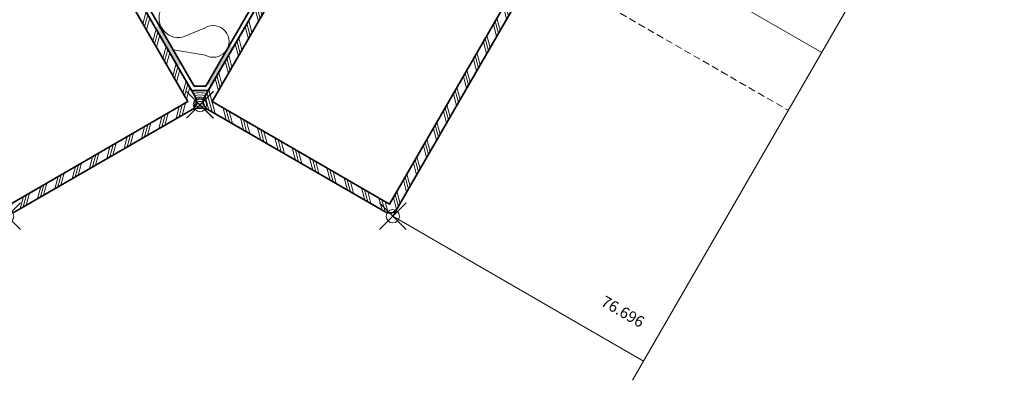
# Model space of a CAD drawing. Units: millimetres. Extents: x -119 to 242, y -119 to 241.
# Drawn here: x 21 to 242, y -119 to -38 of the extents above; entities that cross this region are included whole.
import ezdxf

# ---------------------------------------------------------------- set-up
doc = ezdxf.new("R2010")
doc.units = ezdxf.units.MM
doc.header["$PDMODE"] = 35
doc.header["$PDSIZE"] = 3
doc.linetypes.add('VERDECKT2', pattern=[4.7625, 3.175, -1.5875])
for name, color, linetype, lineweight in [('hatch_JAG', 116, 'Continuous', 9), ('intersection_JAG', 31, 'JAG-ZIGZAG', 18), ('seal_thick_JAG', 10, 'Continuous', 35), ('silicone_thick_JAG', 210, 'Continuous', 35), ('steel_hidden_JAG', 134, 'VERDECKT2', 18), ('steel_thick_JAG', 130, 'Continuous', 35), ('steel_thin_JAG', 134, 'Continuous', 18), ('text_thin_JAG @ 1', 45, 'Continuous', 18)]:
    doc.layers.add(name, color=color, linetype=linetype, lineweight=lineweight)
doc.layers.add('insertionpoint_JAG', color=3, linetype='Continuous', lineweight=18, plot=False)
doc.styles.add('Jansen', font='arial.ttf', dxfattribs={"width": 0.9, "height": 2.5})
doc.linetypes.add('JAG-ZIGZAG', pattern='A,0.00017,[1,JAG-ZIGZAG,S=1,R=0,X=0,Y=0],-17', length=17.00017)

# ---------------------------------------------------------------- blocks, each defined once
blk = doc.blocks.new('76696')
at = {"layer": 'hatch_JAG'}
h = blk.add_hatch(dxfattribs=at)
h.set_pattern_fill('JAG_STEEL', color=256)
h.set_pattern_definition([(45, (0, 0), (-2.24506, 2.24506), []), (45, (0, 1.5875), (-2.24506, 2.24506), []), (45, (0, 0.7937), (-2.24506, 2.24506), [])])
edge = h.paths.add_edge_path()
edge.add_line((-5.65, 9), (-8.5, 9))
edge.add_line((-8.5, 9), (-8.5, 15))
edge.add_line((-8.5, 15), (8.5, 15))
edge.add_line((8.5, 15), (8.5, 9))
edge.add_line((8.5, 9), (5.65, 9))
edge.add_arc((5.65, 8.5), 0.5, 90, 195)
edge.add_line((5.17, 8.37), (7.01, 1.48))
edge.add_arc((8.95, 2), 2, 195, 270)
edge.add_line((8.95, 0), (23, 0))
edge.add_arc((23, 2), 2, 270, 360)
edge.add_line((25, 2), (25, 78))
edge.add_arc((23, 78), 2, 0, 90)
edge.add_line((23, 80), (-23, 80))
edge.add_arc((-23, 78), 2, 90, 180)
edge.add_line((-25, 78), (-25, 2))
edge.add_arc((-23, 2), 2, 180, 270)
edge.add_line((-23, 0), (-8.95, 0))
edge.add_arc((-8.95, 2), 2, 270, 345)
edge.add_line((-7.01, 1.48), (-5.17, 8.37))
edge.add_arc((-5.65, 8.5), 0.5, 345, 450)
edge = h.paths.add_edge_path(flags=16)
edge.add_line((-8.5, 7), (-7.61, 7))
edge.add_line((-7.61, 7), (-8.95, 2))
edge.add_line((-8.95, 2), (-23, 2))
edge.add_line((-23, 2), (-23, 78))
edge.add_line((-23, 78), (23, 78))
edge.add_line((23, 78), (23, 2))
edge.add_line((23, 2), (8.95, 2))
edge.add_line((8.95, 2), (7.61, 7))
edge.add_line((7.61, 7), (8.5, 7))
edge.add_arc((8.5, 9), 2, 270, 360)
edge.add_line((10.5, 9), (10.5, 15))
edge.add_arc((8.5, 15), 2, 0, 90)
edge.add_line((8.5, 17), (-8.5, 17))
edge.add_arc((-8.5, 15), 2, 90, 180)
edge.add_line((-10.5, 15), (-10.5, 9))
edge.add_arc((-8.5, 9), 2, 180, 270)
at = {"layer": 'insertionpoint_JAG'}
for p in [(-25, 80), (25, 80), (0, 0)]:
    blk.add_point(p, dxfattribs=at)
at = {"layer": 'steel_thick_JAG'}
for points in [[(-5.65, 9), (-8.5, 9), (-8.5, 15), (8.5, 15), (8.5, 9), (5.65, 9, 0.493145), (5.17, 8.37), (7.01, 1.48, 0.339454), (8.95, 0), (23, 0, 0.414214), (25, 2), (25, 78, 0.414214), (23, 80), (-23, 80, 0.414214), (-25, 78), (-25, 2, 0.414214), (-23, 0), (-8.95, 0, 0.339454), (-7.01, 1.48), (-5.17, 8.37, 0.493145)], [(-8.5, 7), (-7.61, 7), (-8.95, 2), (-23, 2), (-23, 78), (23, 78), (23, 2), (8.95, 2), (7.61, 7), (8.5, 7, 0.414214), (10.5, 9), (10.5, 15, 0.414214), (8.5, 17), (-8.5, 17, 0.414214), (-10.5, 15), (-10.5, 9, 0.414214)]]:
    blk.add_lwpolyline(points, format="xyb", close=True, dxfattribs=at)

msp = doc.modelspace()

# ---------------------------------------------------------------- hatches: boundary and pattern name
at = {"layer": 'hatch_JAG', "ltscale": 0.5}
h = msp.add_hatch(color=256, dxfattribs=at)
h.dxf.hatch_style = 2
h.paths.add_polyline_path([(51.65, -39.46), (56.65, -48.12), (57.52, -47.62), (52.52, -38.96)])
h = msp.add_hatch(color=256, dxfattribs=at)
h.dxf.hatch_style = 2
h.paths.add_polyline_path([(64.1, -52.54), (69.1, -43.88), (68.24, -43.38), (63.24, -52.04)])

# ---------------------------------------------------------------- linework, layer by layer
at = {"layer": 'hatch_JAG'}
msp.add_lwpolyline([(55.68, -44.44), (62.79, -45.59, 1.764408), (62.79, -39.48), (57.72, -41.59, -1.218824), (57.72, -32.98)], format="xyb", dxfattribs=at)
for centre, start, end in [((61.65, -59.65), 73.548, 106.452), ((61.65, -60.15), 75.9703, 104.0297), ((61.65, -60.65), 78.4222, 101.5778), ((61.65, -61.15), 80.8983, 99.1017), ((61.65, -63.15), 80.1791, 99.8209), ((61.65, -62.65), 82.4374, 97.5626), ((61.65, -61.65), 82.6023, 97.3977), ((61.65, -62.15), 83.1237, 96.8763)]:
    msp.add_arc(centre, 6.12, start, end, dxfattribs=at)
at = {"layer": 'intersection_JAG', "ltscale": 0.5}
msp.add_lwpolyline([(242.24, 26.01), (158.74, -118.61)], dxfattribs=at)
at = {"layer": 'seal_thick_JAG'}
msp.add_lwpolyline([(41.65, -22.14), (59.78, -53.54), (63.52, -53.54), (81.65, -22.14), (80.78, -21.64), (62.95, -52.54), (60.35, -52.54), (42.52, -21.64)], close=True, dxfattribs=at)
at = {"layer": 'silicone_thick_JAG'}
msp.add_arc((61.65, -63.65), 6.12, 73.548, 106.452, dxfattribs=at)
at = {"layer": 'steel_hidden_JAG', "ltscale": 0.5}
msp.add_lwpolyline([(137.45, -25.49), (193.74, -57.99)], dxfattribs=at)
at = {"layer": 'steel_thin_JAG'}
msp.add_lwpolyline([(161.24, -114.28), (104.95, -81.78), (144.95, -12.5), (201.24, -45)], dxfattribs=at)

# ---------------------------------------------------------------- block references
at = {"rotation": 210}
msp.add_blockref('76696', (0, 0), dxfattribs=at)
at = {"xscale": -1, "rotation": 150}
msp.add_blockref('76696', (123.3, 0), dxfattribs=at)

# ---------------------------------------------------------------- texts
at = {"layer": 'text_thin_JAG @ 1', "insert": (152.71, -99.5), "char_height": 2.5, "attachment_point": 1, "rotation": 330, "style": 'Jansen'}
msp.add_mtext_dynamic_manual_height_columns('76.696', width=34.1662, gutter_width=12.5, heights=[0], dxfattribs=at)

doc.saveas('drawing.dxf')
